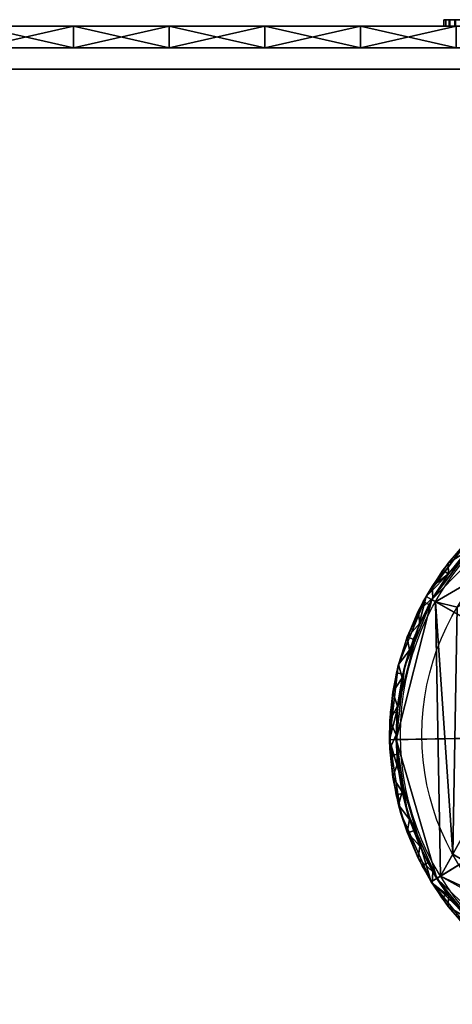
# Model space of a CAD drawing. Units: millimetres. Extents: x -307 to 243, y 516 to 620.
# Drawn here: x 123 to 163, y 517 to 609 of the extents above; entities that cross this region are included whole.
import ezdxf

# ---------------------------------------------------------------- set-up
doc = ezdxf.new("R2010")
doc.units = ezdxf.units.MM
doc.header["$MEASUREMENT"] = 0
for name, color, linetype in [('Kinkiet', 4, 'Continuous'), ('Klosz', 9, 'Continuous'), ('Lustro', 7, 'Continuous')]:
    doc.layers.add(name, color=color, linetype=linetype)

msp = doc.modelspace()

# ---------------------------------------------------------------- linework, layer by layer
at = {"layer": 'Kinkiet'}
for radius in [25, 23]:
    msp.add_circle((183.381, 542.388), radius, dxfattribs=at)
for points in [[(162.405, 608.696, 269.013), (162.594, 608.696, 272.914), (162.594, 608.096, 272.914), (162.405, 608.096, 269.013)], [(162.918, 608.696, 265.397), (162.405, 608.696, 269.013), (162.405, 608.096, 269.013), (162.918, 608.096, 265.397)], [(162.412, 608.696, 271.113), (162.981, 608.696, 274.864), (162.981, 608.096, 274.864), (162.412, 608.096, 271.113)], [(162.6, 608.696, 267.046), (162.412, 608.696, 271.113), (162.412, 608.096, 271.113), (162.6, 608.096, 267.046)], [(162.594, 608.696, 272.914), (163.491, 608.696, 276.57), (163.491, 608.096, 276.57), (162.594, 608.096, 272.914)], [(163.432, 608.696, 263.601), (162.6, 608.696, 267.046), (162.6, 608.096, 267.046), (163.432, 608.096, 263.601)], [(164.164, 608.696, 261.744), (162.918, 608.696, 265.397), (162.918, 608.096, 265.397), (164.164, 608.096, 261.744)], [(162.981, 608.696, 274.864), (164.098, 608.696, 278.109), (164.098, 608.096, 278.109), (162.981, 608.096, 274.864)], [(160.766, 555.217, 204.444), (164.892, 560.668, 221.045), (170.296, 564.855, 204.444)], [(170.296, 564.855, 204.444), (183.381, 542.388, 192.646), (160.766, 555.217, 204.444)], [(183.381, 542.388, 193.246), (170.598, 564.337, 204.746), (161.288, 554.921, 204.746)], [(170.598, 564.337, 204.746), (165.318, 560.246, 221.196), (161.288, 554.921, 204.746)], [(164.892, 560.668, 221.045), (160.766, 555.217, 204.444), (160.766, 555.217, 221.045)], [(160.766, 555.217, 221.045), (160.766, 555.217, 229.346), (164.892, 560.668, 229.346), (164.892, 560.668, 221.045)], [(160.766, 555.217, 229.346), (162.821, 558.303, 237.646), (164.892, 560.668, 229.346)], [(164.536, 560.301, 237.646), (164.892, 560.668, 229.346), (162.821, 558.303, 237.646)], [(161.288, 554.921, 229.421), (161.288, 554.921, 221.196), (165.318, 560.246, 221.196), (165.318, 560.246, 229.421)], [(161.288, 554.921, 204.746), (165.318, 560.246, 221.196), (161.288, 554.921, 221.196)], [(165.318, 560.246, 229.421), (162.832, 557.318, 237.646), (161.288, 554.921, 229.421)], [(162.331, 557.649, 237.646), (164.319, 560.07, 237.646), (164.759, 559.662, 237.646), (162.816, 557.297, 237.646)], [(162.821, 558.303, 237.646), (164.505, 559.384, 237.646), (164.536, 560.301, 237.646)], [(162.832, 557.318, 237.646), (165.318, 560.246, 229.421), (164.505, 559.384, 237.646)], [(164.505, 559.384, 237.646), (162.821, 558.303, 237.646), (162.832, 557.318, 237.646)], [(162.821, 558.303, 237.646), (160.766, 555.217, 229.346), (161.316, 556.141, 237.646)], [(161.316, 556.141, 237.646), (162.832, 557.318, 237.646), (162.821, 558.303, 237.646)], [(160.504, 554.744, 237.646), (162.331, 557.649, 237.646), (162.816, 557.297, 237.646), (161.032, 554.459, 237.646)], [(161.384, 555.088, 237.646), (161.288, 554.921, 229.421), (162.832, 557.318, 237.646)], [(162.832, 557.318, 237.646), (161.316, 556.141, 237.646), (161.384, 555.088, 237.646)], [(161.316, 556.141, 237.646), (160.766, 555.217, 229.346), (160.038, 553.838, 237.646)], [(160.038, 553.838, 237.646), (161.384, 555.088, 237.646), (161.316, 556.141, 237.646)], [(157.385, 541.921, 204.444), (158.183, 548.796, 221.045), (160.766, 555.217, 204.444)], [(183.381, 542.388, 192.646), (157.385, 541.921, 204.444), (160.766, 555.217, 204.444)], [(160.766, 555.217, 204.444), (158.183, 548.796, 221.045), (160.766, 555.217, 221.045)], [(158.183, 548.796, 221.045), (158.183, 548.796, 229.346), (160.766, 555.217, 229.346), (160.766, 555.217, 221.045)], [(158.183, 548.796, 229.346), (158.999, 551.418, 237.646), (160.766, 555.217, 229.346)], [(160.038, 553.838, 237.646), (160.766, 555.217, 229.346), (158.999, 551.418, 237.646)], [(157.985, 541.932, 204.746), (183.381, 542.388, 193.246), (161.288, 554.921, 204.746)], [(161.288, 554.921, 204.746), (158.764, 548.648, 221.196), (157.985, 541.932, 204.746)], [(158.764, 548.648, 229.421), (158.764, 548.648, 221.196), (161.288, 554.921, 221.196), (161.288, 554.921, 229.421)], [(158.764, 548.648, 221.196), (161.288, 554.921, 204.746), (161.288, 554.921, 221.196)], [(161.288, 554.921, 229.421), (160.177, 552.719, 237.646), (158.764, 548.648, 229.421)], [(159.011, 551.451, 237.646), (160.504, 554.744, 237.646), (161.032, 554.459, 237.646), (159.574, 551.242, 237.646)], [(161.384, 555.088, 237.646), (160.038, 553.838, 237.646), (160.177, 552.719, 237.646)], [(160.177, 552.719, 237.646), (161.288, 554.921, 229.421), (161.384, 555.088, 237.646)], [(158.999, 551.418, 237.646), (160.177, 552.719, 237.646), (160.038, 553.838, 237.646)], [(159.224, 550.237, 237.646), (158.764, 548.648, 229.421), (160.177, 552.719, 237.646)], [(160.177, 552.719, 237.646), (158.999, 551.418, 237.646), (159.224, 550.237, 237.646)], [(158.022, 548.125, 237.646), (159.011, 551.451, 237.646), (159.574, 551.242, 237.646), (158.607, 547.993, 237.646)], [(158.999, 551.418, 237.646), (158.183, 548.796, 229.346), (158.211, 548.905, 237.646)], [(158.211, 548.905, 237.646), (159.224, 550.237, 237.646), (158.999, 551.418, 237.646)], [(159.224, 550.237, 237.646), (158.211, 548.905, 237.646), (158.536, 547.669, 237.646)], [(158.536, 547.669, 237.646), (158.764, 548.648, 229.421), (159.224, 550.237, 237.646)], [(158.183, 548.796, 221.045), (157.385, 541.921, 204.444), (157.385, 541.921, 221.045)], [(157.385, 541.921, 221.045), (157.385, 541.921, 229.346), (158.183, 548.796, 229.346), (158.183, 548.796, 221.045)], [(157.385, 541.921, 229.346), (157.681, 546.325, 237.646), (158.183, 548.796, 229.346)], [(158.211, 548.905, 237.646), (158.183, 548.796, 229.346), (157.681, 546.325, 237.646)], [(157.681, 546.325, 237.646), (158.536, 547.669, 237.646), (158.211, 548.905, 237.646)], [(157.465, 544.484, 237.646), (158.022, 548.125, 237.646), (158.607, 547.993, 237.646), (158.063, 544.436, 237.646)], [(157.985, 541.932, 229.421), (157.985, 541.932, 221.196), (158.764, 548.648, 221.196), (158.764, 548.648, 229.421)], [(157.985, 541.932, 204.746), (158.764, 548.648, 221.196), (157.985, 541.932, 221.196)], [(158.764, 548.648, 229.421), (158.12, 545.043, 237.646), (157.985, 541.932, 229.421)], [(158.12, 545.043, 237.646), (158.764, 548.648, 229.421), (158.536, 547.669, 237.646)], [(158.536, 547.669, 237.646), (157.681, 546.325, 237.646), (158.12, 545.043, 237.646)], [(157.681, 546.325, 237.646), (157.385, 541.921, 229.346), (157.414, 543.705, 237.646)], [(157.414, 543.705, 237.646), (158.12, 545.043, 237.646), (157.681, 546.325, 237.646)], [(158.12, 545.043, 237.646), (157.414, 543.705, 237.646), (157.981, 542.388, 237.646)], [(157.45, 540.495, 237.646), (157.465, 544.484, 237.646), (158.063, 544.436, 237.646), (158.048, 540.539, 237.646)], [(157.981, 542.388, 237.646), (157.985, 541.932, 229.421), (158.12, 545.043, 237.646)], [(157.414, 543.705, 237.646), (157.385, 541.921, 229.346), (157.414, 541.071, 237.646)], [(157.414, 541.071, 237.646), (157.981, 542.388, 237.646), (157.414, 543.705, 237.646)], [(157.385, 541.921, 204.444), (183.381, 542.388, 192.646), (161.242, 528.754, 204.444)], [(157.981, 542.388, 237.646), (157.414, 541.071, 237.646), (158.12, 539.733, 237.646)], [(158.12, 539.733, 237.646), (157.985, 541.932, 229.421), (157.981, 542.388, 237.646)], [(183.381, 542.388, 193.246), (157.985, 541.932, 204.746), (161.753, 529.069, 204.746)], [(183.381, 542.388, 192.646), (170.702, 519.689, 204.444), (161.242, 528.754, 204.444)], [(170.994, 520.213, 204.746), (183.381, 542.388, 193.246), (161.753, 529.069, 204.746)], [(157.385, 541.921, 204.444), (158.429, 535.079, 221.045), (157.385, 541.921, 221.045)], [(161.242, 528.754, 204.444), (158.429, 535.079, 221.045), (157.385, 541.921, 204.444)], [(158.429, 535.079, 221.045), (158.429, 535.079, 229.346), (157.385, 541.921, 229.346), (157.385, 541.921, 221.045)], [(157.414, 541.071, 237.646), (157.385, 541.921, 229.346), (157.681, 538.451, 237.646)], [(158.429, 535.079, 229.346), (157.681, 538.451, 237.646), (157.385, 541.921, 229.346)], [(159.005, 535.247, 229.421), (159.005, 535.247, 221.196), (157.985, 541.932, 221.196), (157.985, 541.932, 229.421)], [(159.005, 535.247, 221.196), (157.985, 541.932, 204.746), (157.985, 541.932, 221.196)], [(157.985, 541.932, 204.746), (159.005, 535.247, 221.196), (161.753, 529.069, 204.746)], [(157.985, 541.932, 229.421), (158.12, 539.733, 237.646), (159.005, 535.247, 229.421)], [(157.681, 538.451, 237.646), (158.12, 539.733, 237.646), (157.414, 541.071, 237.646)], [(157.985, 536.816, 237.646), (157.45, 540.495, 237.646), (158.048, 540.539, 237.646), (158.571, 536.945, 237.646)], [(158.12, 539.733, 237.646), (157.681, 538.451, 237.646), (158.536, 537.107, 237.646)], [(158.536, 537.107, 237.646), (159.005, 535.247, 229.421), (158.12, 539.733, 237.646)], [(157.681, 538.451, 237.646), (158.429, 535.079, 229.346), (158.211, 535.871, 237.646)], [(158.211, 535.871, 237.646), (158.536, 537.107, 237.646), (157.681, 538.451, 237.646)], [(159.029, 533.279, 237.646), (157.985, 536.816, 237.646), (158.571, 536.945, 237.646), (159.591, 533.489, 237.646)], [(158.536, 537.107, 237.646), (158.211, 535.871, 237.646), (159.224, 534.539, 237.646)], [(159.224, 534.539, 237.646), (159.005, 535.247, 229.421), (158.536, 537.107, 237.646)], [(158.211, 535.871, 237.646), (158.429, 535.079, 229.346), (158.999, 533.358, 237.646)], [(158.999, 533.358, 237.646), (159.224, 534.539, 237.646), (158.211, 535.871, 237.646)], [(158.429, 535.079, 221.045), (161.242, 528.754, 204.444), (161.242, 528.754, 221.045)], [(161.242, 528.754, 221.045), (161.242, 528.754, 229.346), (158.429, 535.079, 229.346), (158.429, 535.079, 221.045)], [(158.999, 533.358, 237.646), (158.429, 535.079, 229.346), (160.038, 530.938, 237.646)], [(161.242, 528.754, 229.346), (160.038, 530.938, 237.646), (158.429, 535.079, 229.346)], [(161.753, 529.069, 229.421), (161.753, 529.069, 221.196), (159.005, 535.247, 221.196), (159.005, 535.247, 229.421)], [(161.753, 529.069, 204.746), (159.005, 535.247, 221.196), (161.753, 529.069, 221.196)], [(160.177, 532.057, 237.646), (159.005, 535.247, 229.421), (159.224, 534.539, 237.646)], [(159.005, 535.247, 229.421), (160.177, 532.057, 237.646), (161.753, 529.069, 229.421)], [(159.224, 534.539, 237.646), (158.999, 533.358, 237.646), (160.177, 532.057, 237.646)], [(160.038, 530.938, 237.646), (160.177, 532.057, 237.646), (158.999, 533.358, 237.646)], [(160.403, 530.222, 237.646), (159.029, 533.279, 237.646), (159.591, 533.489, 237.646), (160.933, 530.503, 237.646)], [(160.177, 532.057, 237.646), (160.038, 530.938, 237.646), (161.384, 529.688, 237.646)], [(161.384, 529.688, 237.646), (161.753, 529.069, 229.421), (160.177, 532.057, 237.646)], [(160.038, 530.938, 237.646), (161.242, 528.754, 229.346), (161.316, 528.635, 237.646)], [(161.316, 528.635, 237.646), (161.384, 529.688, 237.646), (160.038, 530.938, 237.646)], [(162.229, 527.268, 237.646), (160.403, 530.222, 237.646), (160.933, 530.503, 237.646), (162.717, 527.617, 237.646)], [(161.384, 529.688, 237.646), (161.316, 528.635, 237.646), (162.832, 527.458, 237.646)], [(162.832, 527.458, 237.646), (161.753, 529.069, 229.421), (161.384, 529.688, 237.646)], [(161.242, 528.754, 204.444), (165.391, 523.616, 221.045), (161.242, 528.754, 221.045)], [(170.702, 519.689, 204.444), (165.391, 523.616, 221.045), (161.242, 528.754, 204.444)], [(165.391, 523.616, 221.045), (165.391, 523.616, 229.346), (161.242, 528.754, 229.346), (161.242, 528.754, 221.045)], [(161.316, 528.635, 237.646), (161.242, 528.754, 229.346), (162.821, 526.473, 237.646)], [(165.391, 523.616, 229.346), (162.821, 526.473, 237.646), (161.242, 528.754, 229.346)], [(165.807, 524.049, 229.421), (165.807, 524.049, 221.196), (161.753, 529.069, 221.196), (161.753, 529.069, 229.421)], [(165.807, 524.049, 221.196), (161.753, 529.069, 204.746), (161.753, 529.069, 221.196)], [(161.753, 529.069, 204.746), (165.807, 524.049, 221.196), (170.994, 520.213, 204.746)], [(161.753, 529.069, 229.421), (162.832, 527.458, 237.646), (165.807, 524.049, 229.421)], [(162.821, 526.473, 237.646), (162.832, 527.458, 237.646), (161.316, 528.635, 237.646)], [(164.373, 524.648, 237.646), (162.229, 527.268, 237.646), (162.717, 527.617, 237.646), (164.812, 525.057, 237.646)], [(162.832, 527.458, 237.646), (162.821, 526.473, 237.646), (164.505, 525.392, 237.646)], [(164.505, 525.392, 237.646), (165.807, 524.049, 229.421), (162.832, 527.458, 237.646)], [(162.821, 526.473, 237.646), (165.391, 523.616, 229.346), (164.536, 524.475, 237.646)], [(164.536, 524.475, 237.646), (164.505, 525.392, 237.646), (162.821, 526.473, 237.646)]]:
    msp.add_3dface(points, dxfattribs=at)
at = {"layer": 'Klosz'}
for points in [[(161.636, 554.724, 362.646), (163.658, 554.222, 362.646), (183.381, 567.388, 362.646)], [(183.381, 567.388, 362.646), (183.381, 567.388, 282.646), (161.636, 554.724, 362.646)], [(161.636, 554.724, 362.646), (183.381, 567.388, 282.646), (162.094, 529.279, 362.646)], [(161.636, 554.724, 202.646), (183.381, 567.388, 282.646), (183.381, 567.388, 202.646)], [(183.381, 567.388, 282.646), (161.636, 554.724, 202.646), (162.094, 529.279, 362.646)], [(161.636, 554.724, 202.646), (183.381, 567.388, 202.646), (163.658, 554.222, 202.646)], [(162.094, 529.279, 362.646), (163.231, 531.298, 362.646), (161.636, 554.724, 362.646)], [(163.658, 554.222, 362.646), (161.636, 554.724, 362.646), (163.231, 531.298, 362.646)], [(162.094, 529.279, 202.646), (162.094, 529.279, 362.646), (161.636, 554.724, 202.646)], [(162.094, 529.279, 202.646), (161.636, 554.724, 202.646), (163.231, 531.298, 202.646)], [(163.658, 554.222, 202.646), (163.231, 531.298, 202.646), (161.636, 554.724, 202.646)], [(163.231, 531.298, 362.646), (162.094, 529.279, 362.646), (183.381, 519.388, 362.646)], [(163.231, 531.298, 202.646), (183.381, 519.388, 202.646), (162.094, 529.279, 202.646)], [(183.381, 517.388, 362.646), (183.381, 519.388, 362.646), (162.094, 529.279, 362.646)], [(162.094, 529.279, 362.646), (183.381, 517.388, 202.646), (183.381, 517.388, 362.646)], [(183.381, 517.388, 202.646), (162.094, 529.279, 362.646), (162.094, 529.279, 202.646)], [(183.381, 517.388, 202.646), (162.094, 529.279, 202.646), (183.381, 519.388, 202.646)]]:
    msp.add_3dface(points, dxfattribs=at)
at = {"layer": 'Lustro'}
msp.add_lwpolyline([(-306.619, 608.096), (243.381, 608.096), (243.381, 608.096), (-306.619, 608.096), (-306.619, 608.096)], dxfattribs=at)
for points in [[(133.381, 608.096, 118.182), (105.881, 608.096, 59.091), (78.381, 608.096, 118.182)], [(133.381, 608.096, 177.273), (133.381, 608.096, 118.182), (78.381, 608.096, 118.182), (78.381, 608.096, 177.273)], [(78.381, 608.096, 177.273), (133.381, 608.096, 206.818), (133.381, 608.096, 177.273)], [(133.381, 608.096, 206.818), (78.381, 608.096, 177.273), (105.881, 608.096, 236.364)], [(133.381, 608.096, 325), (78.381, 608.096, 354.545), (133.381, 608.096, 354.545)], [(105.881, 608.096, 295.455), (78.381, 608.096, 354.545), (133.381, 608.096, 325)], [(133.381, 608.096, 413.636), (133.381, 608.096, 354.545), (78.381, 608.096, 354.545), (78.381, 608.096, 413.636)], [(133.381, 608.096, 472.727), (133.381, 608.096, 413.636), (78.381, 608.096, 413.636), (78.381, 608.096, 472.727)], [(133.381, 608.096, 531.818), (133.381, 608.096, 472.727), (78.381, 608.096, 472.727), (78.381, 608.096, 531.818)], [(78.381, 608.096, 531.818), (105.881, 608.096, 590.909), (133.381, 608.096, 531.818)], [(133.381, 608.096, 59.091), (119.631, 608.096, 29.545), (105.881, 608.096, 59.091)], [(105.881, 608.096, 59.091), (133.381, 608.096, 118.182), (133.381, 608.096, 59.091)], [(133.381, 608.096, 206.818), (105.881, 608.096, 236.364), (133.381, 608.096, 236.364)], [(133.381, 608.096, 280.682), (105.881, 608.096, 295.455), (133.381, 608.096, 295.455)], [(105.881, 608.096, 265.909), (133.381, 608.096, 280.682), (133.381, 608.096, 265.909)], [(105.881, 608.096, 295.455), (133.381, 608.096, 280.682), (105.881, 608.096, 265.909)], [(133.381, 608.096, 251.136), (105.881, 608.096, 265.909), (133.381, 608.096, 265.909)], [(105.881, 608.096, 236.364), (133.381, 608.096, 251.136), (133.381, 608.096, 236.364)], [(105.881, 608.096, 265.909), (133.381, 608.096, 251.136), (105.881, 608.096, 236.364)], [(105.881, 608.096, 295.455), (133.381, 608.096, 325), (133.381, 608.096, 295.455)], [(133.381, 608.096, 531.818), (105.881, 608.096, 590.909), (133.381, 608.096, 590.909)], [(105.881, 608.096, 590.909), (119.631, 608.096, 620.455), (133.381, 608.096, 590.909)], [(119.187, 608.096), (119.631, 608.096, 14.773), (128.058, 608.096)], [(128.058, 608.096, 650), (119.631, 608.096, 635.227), (119.187, 608.096, 650)], [(119.187, 608.096, 650), (128.058, 606.096, 650), (128.058, 608.096, 650)], [(128.058, 606.096, 650), (119.187, 608.096, 650), (119.187, 606.096, 650)], [(128.058, 608.096), (119.187, 606.096), (119.187, 608.096)], [(119.187, 606.096), (128.058, 608.096), (128.058, 606.096)], [(119.631, 608.096, 29.545), (133.381, 608.096, 59.091), (133.381, 608.096, 29.545)], [(133.381, 608.096, 29.545), (133.381, 608.096, 14.773), (119.631, 608.096, 14.773), (119.631, 608.096, 29.545)], [(133.381, 608.096, 635.227), (133.381, 608.096, 620.455), (119.631, 608.096, 620.455), (119.631, 608.096, 635.227)], [(133.381, 608.096, 590.909), (119.631, 608.096, 620.455), (133.381, 608.096, 620.455)], [(133.381, 608.096, 14.773), (128.058, 608.096), (119.631, 608.096, 14.773)], [(119.631, 608.096, 635.227), (128.058, 608.096, 650), (133.381, 608.096, 635.227)], [(128.058, 608.096), (133.381, 608.096, 14.773), (136.929, 608.096)], [(136.929, 608.096, 650), (133.381, 608.096, 635.227), (128.058, 608.096, 650)], [(128.058, 608.096, 650), (136.929, 606.096, 650), (136.929, 608.096, 650)], [(136.929, 606.096, 650), (128.058, 608.096, 650), (128.058, 606.096, 650)], [(136.929, 608.096), (128.058, 606.096), (128.058, 608.096)], [(128.058, 606.096), (136.929, 608.096), (136.929, 606.096)], [(133.381, 608.096, 59.091), (147.131, 608.096, 29.545), (133.381, 608.096, 29.545)], [(160.881, 608.096, 59.091), (147.131, 608.096, 29.545), (133.381, 608.096, 59.091)], [(147.131, 608.096, 29.545), (147.131, 608.096, 14.773), (133.381, 608.096, 14.773), (133.381, 608.096, 29.545)], [(188.381, 608.096, 88.636), (133.381, 608.096, 118.182), (188.381, 608.096, 118.182)], [(133.381, 608.096, 118.182), (160.881, 608.096, 59.091), (133.381, 608.096, 59.091)], [(160.881, 608.096, 59.091), (133.381, 608.096, 118.182), (188.381, 608.096, 88.636)], [(160.881, 608.096, 177.273), (133.381, 608.096, 118.182), (133.381, 608.096, 177.273)], [(133.381, 608.096, 118.182), (188.381, 608.096, 147.727), (188.381, 608.096, 118.182)], [(188.381, 608.096, 147.727), (133.381, 608.096, 118.182), (160.881, 608.096, 177.273)], [(147.131, 608.096, 236.364), (133.381, 608.096, 206.818), (133.381, 608.096, 236.364)], [(133.381, 608.096, 206.818), (147.131, 608.096, 236.364), (160.881, 608.096, 206.818)], [(160.881, 608.096, 206.818), (160.881, 608.096, 177.273), (133.381, 608.096, 177.273), (133.381, 608.096, 206.818)], [(147.131, 608.096, 295.455), (147.131, 608.096, 280.682), (133.381, 608.096, 280.682), (133.381, 608.096, 295.455)], [(147.131, 608.096, 280.682), (147.131, 608.096, 265.909), (133.381, 608.096, 265.909), (133.381, 608.096, 280.682)], [(147.131, 608.096, 265.909), (147.131, 608.096, 251.136), (133.381, 608.096, 251.136), (133.381, 608.096, 265.909)], [(147.131, 608.096, 251.136), (147.131, 608.096, 236.364), (133.381, 608.096, 236.364), (133.381, 608.096, 251.136)], [(160.881, 608.096, 354.545), (160.881, 608.096, 325), (133.381, 608.096, 325), (133.381, 608.096, 354.545)], [(160.881, 608.096, 310.227), (133.381, 608.096, 325), (160.881, 608.096, 325)], [(133.381, 608.096, 325), (147.131, 608.096, 295.455), (133.381, 608.096, 295.455)], [(147.131, 608.096, 295.455), (133.381, 608.096, 325), (160.881, 608.096, 310.227)], [(188.381, 608.096, 384.091), (133.381, 608.096, 413.636), (188.381, 608.096, 413.636)], [(133.381, 608.096, 413.636), (160.881, 608.096, 354.545), (133.381, 608.096, 354.545)], [(160.881, 608.096, 354.545), (133.381, 608.096, 413.636), (188.381, 608.096, 384.091)], [(188.381, 608.096, 443.182), (133.381, 608.096, 472.727), (188.381, 608.096, 472.727)], [(133.381, 608.096, 413.636), (188.381, 608.096, 443.182), (188.381, 608.096, 413.636)], [(133.381, 608.096, 472.727), (188.381, 608.096, 443.182), (133.381, 608.096, 413.636)], [(188.381, 608.096, 502.273), (133.381, 608.096, 531.818), (188.381, 608.096, 531.818)], [(133.381, 608.096, 472.727), (188.381, 608.096, 502.273), (188.381, 608.096, 472.727)], [(133.381, 608.096, 531.818), (188.381, 608.096, 502.273), (133.381, 608.096, 472.727)], [(160.881, 608.096, 590.909), (133.381, 608.096, 531.818), (133.381, 608.096, 590.909)], [(133.381, 608.096, 531.818), (188.381, 608.096, 561.364), (188.381, 608.096, 531.818)], [(188.381, 608.096, 561.364), (133.381, 608.096, 531.818), (160.881, 608.096, 590.909)], [(147.131, 608.096, 635.227), (147.131, 608.096, 620.455), (133.381, 608.096, 620.455), (133.381, 608.096, 635.227)], [(147.131, 608.096, 620.455), (133.381, 608.096, 590.909), (133.381, 608.096, 620.455)], [(133.381, 608.096, 590.909), (147.131, 608.096, 620.455), (160.881, 608.096, 590.909)], [(147.131, 608.096, 14.773), (136.929, 608.096), (133.381, 608.096, 14.773)], [(133.381, 608.096, 635.227), (136.929, 608.096, 650), (147.131, 608.096, 635.227)], [(136.929, 608.096), (147.131, 608.096, 14.773), (145.8, 608.096)], [(145.8, 608.096, 650), (147.131, 608.096, 635.227), (136.929, 608.096, 650)], [(136.929, 608.096, 650), (145.8, 606.096, 650), (145.8, 608.096, 650)], [(145.8, 606.096, 650), (136.929, 608.096, 650), (136.929, 606.096, 650)], [(145.8, 608.096), (136.929, 606.096), (136.929, 608.096)], [(136.929, 606.096), (145.8, 608.096), (145.8, 606.096)], [(145.8, 608.096), (147.131, 608.096, 14.773), (154.671, 608.096)], [(154.671, 608.096, 650), (147.131, 608.096, 635.227), (145.8, 608.096, 650)], [(145.8, 608.096, 650), (154.671, 606.096, 650), (154.671, 608.096, 650)], [(154.671, 606.096, 650), (145.8, 608.096, 650), (145.8, 606.096, 650)], [(154.671, 608.096), (145.8, 606.096), (145.8, 608.096)], [(145.8, 606.096), (154.671, 608.096), (154.671, 606.096)], [(147.131, 608.096, 29.545), (160.881, 608.096, 59.091), (160.881, 608.096, 29.545)], [(160.881, 608.096, 29.545), (160.881, 608.096, 14.773), (147.131, 608.096, 14.773), (147.131, 608.096, 29.545)], [(160.881, 608.096, 206.818), (147.131, 608.096, 236.364), (160.881, 608.096, 236.364)], [(160.881, 608.096, 295.455), (160.881, 608.096, 280.682), (147.131, 608.096, 280.682), (147.131, 608.096, 295.455)], [(160.881, 608.096, 273.295), (147.131, 608.096, 280.682), (160.881, 608.096, 280.682)], [(147.131, 608.096, 265.909), (160.881, 608.096, 273.295), (160.881, 608.096, 265.909)], [(147.131, 608.096, 280.682), (160.881, 608.096, 273.295), (147.131, 608.096, 265.909)], [(160.881, 608.096, 258.523), (147.131, 608.096, 265.909), (160.881, 608.096, 265.909)], [(147.131, 608.096, 251.136), (160.881, 608.096, 258.523), (160.881, 608.096, 251.136)], [(147.131, 608.096, 265.909), (160.881, 608.096, 258.523), (147.131, 608.096, 251.136)], [(160.881, 608.096, 251.136), (160.881, 608.096, 236.364), (147.131, 608.096, 236.364), (147.131, 608.096, 251.136)], [(147.131, 608.096, 295.455), (160.881, 608.096, 310.227), (160.881, 608.096, 295.455)], [(160.881, 608.096, 635.227), (160.881, 608.096, 620.455), (147.131, 608.096, 620.455), (147.131, 608.096, 635.227)], [(160.881, 608.096, 590.909), (147.131, 608.096, 620.455), (160.881, 608.096, 620.455)], [(160.881, 608.096, 14.773), (154.671, 608.096), (147.131, 608.096, 14.773)], [(147.131, 608.096, 635.227), (154.671, 608.096, 650), (160.881, 608.096, 635.227)], [(154.671, 608.096), (160.881, 608.096, 14.773), (163.542, 608.096)], [(163.542, 608.096, 650), (160.881, 608.096, 635.227), (154.671, 608.096, 650)], [(154.671, 608.096, 650), (163.542, 606.096, 650), (163.542, 608.096, 650)], [(163.542, 606.096, 650), (154.671, 608.096, 650), (154.671, 606.096, 650)], [(163.542, 608.096), (154.671, 606.096), (154.671, 608.096)], [(154.671, 606.096), (163.542, 608.096), (163.542, 606.096)], [(160.881, 608.096, 59.091), (174.631, 608.096, 29.545), (160.881, 608.096, 29.545)], [(188.381, 608.096, 59.091), (174.631, 608.096, 29.545), (160.881, 608.096, 59.091)], [(174.631, 608.096, 29.545), (174.631, 608.096, 14.773), (160.881, 608.096, 14.773), (160.881, 608.096, 29.545)], [(160.881, 608.096, 59.091), (188.381, 608.096, 88.636), (188.381, 608.096, 59.091)], [(188.381, 608.096, 147.727), (160.881, 608.096, 177.273), (188.381, 608.096, 177.273)], [(174.631, 608.096, 236.364), (160.881, 608.096, 206.818), (160.881, 608.096, 236.364)], [(160.881, 608.096, 206.818), (174.631, 608.096, 236.364), (188.381, 608.096, 206.818)], [(188.381, 608.096, 206.818), (188.381, 608.096, 177.273), (160.881, 608.096, 177.273), (160.881, 608.096, 206.818)], [(174.631, 608.096, 288.068), (160.881, 608.096, 295.455), (174.631, 608.096, 295.455)], [(160.881, 608.096, 295.455), (167.756, 608.096, 280.682), (160.881, 608.096, 280.682)], [(167.756, 608.096, 280.682), (160.881, 608.096, 295.455), (174.631, 608.096, 288.068)], [(167.756, 608.096, 280.682), (167.756, 608.096, 273.295), (160.881, 608.096, 273.295), (160.881, 608.096, 280.682)], [(167.756, 608.096, 273.295), (167.756, 608.096, 265.909), (160.881, 608.096, 265.909), (160.881, 608.096, 273.295)], [(167.756, 608.096, 265.909), (167.756, 608.096, 258.523), (160.881, 608.096, 258.523), (160.881, 608.096, 265.909)], [(167.756, 608.096, 258.523), (167.756, 608.096, 251.136), (160.881, 608.096, 251.136), (160.881, 608.096, 258.523)], [(167.756, 608.096, 251.136), (160.881, 608.096, 236.364), (160.881, 608.096, 251.136)], [(160.881, 608.096, 236.364), (167.756, 608.096, 251.136), (174.631, 608.096, 236.364)], [(160.881, 608.096, 354.545), (174.631, 608.096, 325), (160.881, 608.096, 325)], [(188.381, 608.096, 354.545), (174.631, 608.096, 325), (160.881, 608.096, 354.545)], [(174.631, 608.096, 325), (174.631, 608.096, 310.227), (160.881, 608.096, 310.227), (160.881, 608.096, 325)], [(174.631, 608.096, 310.227), (174.631, 608.096, 295.455), (160.881, 608.096, 295.455), (160.881, 608.096, 310.227)], [(160.881, 608.096, 354.545), (188.381, 608.096, 384.091), (188.381, 608.096, 354.545)], [(188.381, 608.096, 561.364), (160.881, 608.096, 590.909), (188.381, 608.096, 590.909)], [(174.631, 608.096, 635.227), (174.631, 608.096, 620.455), (160.881, 608.096, 620.455), (160.881, 608.096, 635.227)], [(174.631, 608.096, 620.455), (160.881, 608.096, 590.909), (160.881, 608.096, 620.455)], [(160.881, 608.096, 590.909), (174.631, 608.096, 620.455), (188.381, 608.096, 590.909)], [(174.631, 608.096, 14.773), (163.542, 608.096), (160.881, 608.096, 14.773)], [(160.881, 608.096, 635.227), (163.542, 608.096, 650), (174.631, 608.096, 635.227)], [(227.092, 604.096, 633.711), (95.847, 604.096, 633.711), (103.873, 606.096, 650), (243.381, 606.096, 650)], [(227.092, 604.096, 16.289), (243.381, 606.096), (103.873, 606.096), (95.847, 604.096, 16.289)], [(123.608, 604.096, 128.547), (71.865, 604.096, 128.547), (71.865, 604.096, 72.418), (123.608, 604.096, 72.418)], [(123.608, 604.096, 184.677), (71.865, 604.096, 184.677), (71.865, 604.096, 128.547), (123.608, 604.096, 128.547)], [(123.608, 604.096, 212.741), (123.608, 604.096, 240.806), (71.865, 604.096, 240.806)], [(71.865, 604.096, 184.677), (123.608, 604.096, 184.677), (123.608, 604.096, 212.741)], [(71.865, 604.096, 240.806), (71.865, 604.096, 184.677), (123.608, 604.096, 212.741)], [(123.608, 604.096, 268.871), (123.608, 604.096, 296.935), (71.865, 604.096, 296.935)], [(71.865, 604.096, 240.806), (123.608, 604.096, 240.806), (123.608, 604.096, 268.871)], [(71.865, 604.096, 296.935), (71.865, 604.096, 240.806), (123.608, 604.096, 268.871)], [(123.608, 604.096, 325), (123.608, 604.096, 353.065), (71.865, 604.096, 353.065)], [(71.865, 604.096, 296.935), (123.608, 604.096, 296.935), (123.608, 604.096, 325)], [(71.865, 604.096, 353.065), (71.865, 604.096, 296.935), (123.608, 604.096, 325)], [(123.608, 604.096, 409.194), (71.865, 604.096, 409.194), (71.865, 604.096, 353.065), (123.608, 604.096, 353.065)], [(123.608, 604.096, 465.323), (71.865, 604.096, 465.323), (71.865, 604.096, 409.194), (123.608, 604.096, 409.194)], [(123.608, 604.096, 521.453), (71.865, 604.096, 521.453), (71.865, 604.096, 465.323), (123.608, 604.096, 465.323)], [(123.608, 604.096, 577.582), (71.865, 604.096, 577.582), (71.865, 604.096, 521.453), (123.608, 604.096, 521.453)], [(123.608, 604.096, 72.418), (71.865, 604.096, 72.418), (97.736, 604.096, 16.289)], [(71.865, 604.096, 577.582), (123.608, 604.096, 577.582), (97.736, 604.096, 633.711)], [(97.736, 604.096, 16.289), (130.075, 604.096, 16.289), (123.608, 604.096, 72.418)], [(130.075, 604.096, 633.711), (97.736, 604.096, 633.711), (123.608, 604.096, 577.582)], [(175.35, 604.096, 128.547), (123.608, 604.096, 128.547), (123.608, 604.096, 72.418), (175.35, 604.096, 72.418)], [(149.479, 604.096, 184.677), (123.608, 604.096, 184.677), (123.608, 604.096, 128.547)], [(123.608, 604.096, 128.547), (175.35, 604.096, 128.547), (149.479, 604.096, 184.677)], [(149.479, 604.096, 240.806), (123.608, 604.096, 240.806), (123.608, 604.096, 212.741), (149.479, 604.096, 212.741)], [(149.479, 604.096, 212.741), (123.608, 604.096, 212.741), (123.608, 604.096, 184.677), (149.479, 604.096, 184.677)], [(149.479, 604.096, 282.903), (149.479, 604.096, 296.935), (123.608, 604.096, 296.935)], [(123.608, 604.096, 268.871), (149.479, 604.096, 268.871), (149.479, 604.096, 282.903)], [(123.608, 604.096, 296.935), (123.608, 604.096, 268.871), (149.479, 604.096, 282.903)], [(149.479, 604.096, 254.838), (149.479, 604.096, 268.871), (123.608, 604.096, 268.871)], [(123.608, 604.096, 240.806), (149.479, 604.096, 240.806), (149.479, 604.096, 254.838)], [(123.608, 604.096, 268.871), (123.608, 604.096, 240.806), (149.479, 604.096, 254.838)], [(149.479, 604.096, 353.065), (123.608, 604.096, 353.065), (123.608, 604.096, 325), (149.479, 604.096, 325)], [(149.479, 604.096, 325), (123.608, 604.096, 325), (123.608, 604.096, 296.935), (149.479, 604.096, 296.935)], [(123.608, 604.096, 409.194), (123.608, 604.096, 353.065), (149.479, 604.096, 353.065)], [(175.35, 604.096, 409.194), (123.608, 604.096, 409.194), (149.479, 604.096, 353.065)], [(175.35, 604.096, 465.323), (123.608, 604.096, 465.323), (123.608, 604.096, 409.194), (175.35, 604.096, 409.194)], [(175.35, 604.096, 521.453), (123.608, 604.096, 521.453), (123.608, 604.096, 465.323), (175.35, 604.096, 465.323)], [(175.35, 604.096, 577.582), (123.608, 604.096, 577.582), (123.608, 604.096, 521.453), (175.35, 604.096, 521.453)], [(130.075, 604.096, 16.289), (162.414, 604.096, 16.289), (123.608, 604.096, 72.418)], [(162.414, 604.096, 633.711), (130.075, 604.096, 633.711), (123.608, 604.096, 577.582)], [(175.35, 604.096, 72.418), (123.608, 604.096, 72.418), (162.414, 604.096, 16.289)], [(123.608, 604.096, 577.582), (175.35, 604.096, 577.582), (162.414, 604.096, 633.711)], [(175.35, 604.096, 128.547), (175.35, 604.096, 184.677), (149.479, 604.096, 184.677)], [(162.414, 604.096, 240.806), (149.479, 604.096, 240.806), (149.479, 604.096, 212.741)], [(149.479, 604.096, 212.741), (175.35, 604.096, 212.741), (162.414, 604.096, 240.806)], [(175.35, 604.096, 212.741), (149.479, 604.096, 212.741), (149.479, 604.096, 184.677), (175.35, 604.096, 184.677)], [(162.414, 604.096, 296.935), (149.479, 604.096, 296.935), (149.479, 604.096, 282.903), (162.414, 604.096, 282.903)], [(162.414, 604.096, 275.887), (162.414, 604.096, 282.903), (149.479, 604.096, 282.903)], [(149.479, 604.096, 268.871), (162.414, 604.096, 268.871), (162.414, 604.096, 275.887)], [(149.479, 604.096, 282.903), (149.479, 604.096, 268.871), (162.414, 604.096, 275.887)], [(162.414, 604.096, 261.854), (162.414, 604.096, 268.871), (149.479, 604.096, 268.871)], [(149.479, 604.096, 254.838), (162.414, 604.096, 254.838), (162.414, 604.096, 261.854)], [(149.479, 604.096, 268.871), (149.479, 604.096, 254.838), (162.414, 604.096, 261.854)], [(162.414, 604.096, 254.838), (149.479, 604.096, 254.838), (149.479, 604.096, 240.806), (162.414, 604.096, 240.806)], [(175.35, 604.096, 353.065), (149.479, 604.096, 353.065), (149.479, 604.096, 325), (175.35, 604.096, 325)], [(149.479, 604.096, 325), (149.479, 604.096, 296.935), (162.414, 604.096, 296.935)], [(175.35, 604.096, 325), (149.479, 604.096, 325), (162.414, 604.096, 296.935)], [(149.479, 604.096, 353.065), (175.35, 604.096, 353.065), (175.35, 604.096, 409.194)], [(175.35, 604.096, 212.741), (175.35, 604.096, 240.806), (162.414, 604.096, 240.806)], [(162.414, 604.096, 296.935), (162.414, 604.096, 282.903), (168.882, 604.096, 282.903)], [(175.35, 604.096, 296.935), (162.414, 604.096, 296.935), (168.882, 604.096, 282.903)], [(168.882, 604.096, 282.903), (162.414, 604.096, 282.903), (162.414, 604.096, 275.887), (168.882, 604.096, 275.887)], [(168.882, 604.096, 275.887), (162.414, 604.096, 275.887), (162.414, 604.096, 268.871), (168.882, 604.096, 268.871)], [(168.882, 604.096, 268.871), (162.414, 604.096, 268.871), (162.414, 604.096, 261.854), (168.882, 604.096, 261.854)], [(168.882, 604.096, 261.854), (162.414, 604.096, 261.854), (162.414, 604.096, 254.838), (168.882, 604.096, 254.838)], [(168.882, 604.096, 254.838), (162.414, 604.096, 254.838), (162.414, 604.096, 240.806)], [(162.414, 604.096, 240.806), (175.35, 604.096, 240.806), (168.882, 604.096, 254.838)], [(162.414, 604.096, 296.935), (175.35, 604.096, 296.935), (175.35, 604.096, 325)], [(162.414, 604.096, 16.289), (194.753, 604.096, 16.289), (175.35, 604.096, 72.418)], [(194.753, 604.096, 633.711), (162.414, 604.096, 633.711), (175.35, 604.096, 577.582)]]:
    msp.add_3dface(points, dxfattribs=at)

doc.saveas('drawing.dxf')
